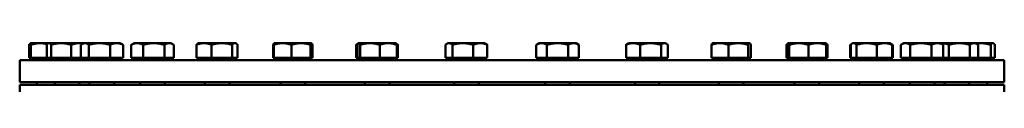
# Model space of a CAD drawing. Units: millimetres. Extents: x 0 to 8400, y 0 to 17820.
# Drawn here: x 4850 to 5570, y 4856 to 4887 of the extents above; entities that cross this region are included whole.
import ezdxf

# ---------------------------------------------------------------- set-up
doc = ezdxf.new("R2010")
doc.units = ezdxf.units.MM
doc.header["$LTSCALE"] = 20
doc.layers.add('Sichtbar (ISO)', color=7, linetype='Continuous', lineweight=50)

msp = doc.modelspace()

# ---------------------------------------------------------------- linework, layer by layer
at = {"layer": 'Sichtbar (ISO)'}
for p, q in [((4857.16, 4875.8), (4857.16, 4885.29)), ((4858.43, 4886.5), (4858.16, 4886.35)), ((4865.18, 4886.5), (4858.43, 4886.5)), ((4858.43, 4875.8), (4858.43, 4885.29)), ((4871.43, 4886.5), (4865.18, 4886.5)), ((4870.17, 4875.8), (4870.17, 4885.29)), ((4871.43, 4886.5), (4871.16, 4886.35)), ((4871.69, 4886.5), (4871.43, 4886.5)), ((4880.59, 4886.5), (4871.69, 4886.5)), ((4873.21, 4875.8), (4873.21, 4885.29)), ((4893.83, 4886.5), (4880.59, 4886.5)), ((4887.97, 4875.8), (4887.97, 4885.29)), ((4896.94, 4886.5), (4893.83, 4886.5)), ((4894.98, 4875.8), (4894.98, 4885.29)), ((4896.94, 4886.5), (4895.82, 4885.86)), ((4897.96, 4886.5), (4896.94, 4886.5)), ((4908.67, 4886.5), (4897.96, 4886.5)), ((4900.95, 4875.8), (4900.95, 4885.29)), ((4921.15, 4886.5), (4908.67, 4886.5)), ((4916.4, 4875.8), (4916.4, 4885.29)), ((4923.94, 4886.5), (4921.15, 4886.5)), ((4923.94, 4886.5), (4925.05, 4885.86)), ((4925.89, 4875.8), (4925.89, 4885.29)), ((4931.91, 4875.8), (4931.91, 4885.29)), ((4933.96, 4886.5), (4932.41, 4885.6)), ((4936.24, 4886.5), (4933.96, 4886.5)), ((4948.35, 4886.5), (4936.24, 4886.5)), ((4940.57, 4875.8), (4940.57, 4885.29)), ((4959.57, 4886.5), (4948.35, 4886.5)), ((4956.13, 4875.8), (4956.13, 4885.29)), ((4960.96, 4886.5), (4959.57, 4886.5)), ((4960.96, 4886.5), (4962.52, 4885.6)), ((4963.02, 4875.8), (4963.02, 4885.29)), ((4979.54, 4875.8), (4979.54, 4885.29)), ((4981.09, 4886.5), (4980.62, 4886.23)), ((4985.05, 4886.5), (4981.09, 4886.5)), ((4998.09, 4886.5), (4985.05, 4886.5)), ((4990.56, 4875.8), (4990.56, 4885.29)), ((5007.63, 4886.5), (4998.09, 4886.5)), ((5005.62, 4875.8), (5005.62, 4885.29)), ((5008.09, 4886.5), (5007.63, 4886.5)), ((5008.09, 4886.5), (5008.57, 4886.23)), ((5009.65, 4875.8), (5009.65, 4885.29)), ((5035.61, 4875.8), (5035.61, 4885.29)), ((5036.03, 4875.8), (5036.03, 4885.29)), ((5036.48, 4886.48), (5036.4, 4886.43)), ((5036.51, 4886.5), (5036.48, 4886.48)), ((5042.51, 4886.5), (5036.51, 4886.5)), ((5055.98, 4886.5), (5042.51, 4886.5)), ((5048.99, 4875.8), (5048.99, 4885.29)), ((5063.48, 4886.5), (5055.98, 4886.5)), ((5062.97, 4875.8), (5062.97, 4885.29)), ((5063.51, 4886.5), (5063.48, 4886.5)), ((5063.51, 4886.5), (5063.54, 4886.48)), ((5063.54, 4886.48), (5063.63, 4886.43)), ((5063.99, 4875.8), (5063.99, 4885.29)), ((5064.42, 4875.8), (5064.42, 4885.29)), ((5096.3, 4875.8), (5096.3, 4885.29)), ((5097.19, 4875.8), (5097.19, 4885.29)), ((5097.98, 4886.43), (5097.34, 4886.06)), ((5098.09, 4886.5), (5097.98, 4886.43)), ((5098.21, 4886.5), (5098.09, 4886.5)), ((5106.43, 4886.5), (5098.21, 4886.5)), ((5099.22, 4875.8), (5099.22, 4885.29)), ((5119.81, 4886.5), (5106.43, 4886.5)), ((5113.63, 4875.8), (5113.63, 4885.29)), ((5125.09, 4886.5), (5119.81, 4886.5)), ((5125.09, 4886.5), (5125.21, 4886.43)), ((5125.21, 4886.43), (5125.85, 4886.06)), ((5125.99, 4875.8), (5125.99, 4885.29)), ((5126.88, 4875.8), (5126.88, 4885.29)), ((5161.67, 4875.8), (5161.67, 4885.29)), ((5163.46, 4886.5), (5162.71, 4886.06)), ((5164.18, 4886.5), (5163.46, 4886.5)), ((5174.33, 4886.5), (5164.18, 4886.5)), ((5166.68, 4875.8), (5166.68, 4885.29)), ((5187.11, 4886.5), (5174.33, 4886.5)), ((5181.97, 4875.8), (5181.97, 4885.29)), ((5190.46, 4886.5), (5187.11, 4886.5)), ((5190.46, 4886.5), (5191.22, 4886.06)), ((5192.25, 4875.8), (5192.25, 4885.29)), ((5230.11, 4886.5), (5228.03, 4885.29)), ((5228.03, 4875.8), (5228.03, 4885.29)), ((5231.92, 4886.5), (5230.11, 4886.5)), ((5243.61, 4886.5), (5231.92, 4886.5)), ((5235.82, 4875.8), (5235.82, 4885.29)), ((5255.31, 4886.5), (5243.61, 4886.5)), ((5251.41, 4875.8), (5251.41, 4885.29)), ((5257.11, 4886.5), (5255.31, 4886.5)), ((5257.11, 4886.5), (5259.2, 4885.29)), ((5259.2, 4875.8), (5259.2, 4885.29)), ((5293.7, 4875.8), (5293.7, 4885.29)), ((5295.49, 4886.5), (5294.73, 4886.06)), ((5298.84, 4886.5), (5295.49, 4886.5)), ((5311.62, 4886.5), (5298.84, 4886.5)), ((5303.97, 4875.8), (5303.97, 4885.29)), ((5321.77, 4886.5), (5311.62, 4886.5)), ((5319.26, 4875.8), (5319.26, 4885.29)), ((5322.49, 4886.5), (5321.77, 4886.5)), ((5322.49, 4886.5), (5323.24, 4886.06)), ((5324.27, 4875.8), (5324.27, 4885.29)), ((5356.16, 4875.8), (5356.16, 4885.29)), ((5357.06, 4886.5), (5356.95, 4886.43)), ((5362.35, 4886.5), (5357.06, 4886.5)), ((5375.73, 4886.5), (5362.35, 4886.5)), ((5368.53, 4875.8), (5368.53, 4885.29)), ((5383.95, 4886.5), (5375.73, 4886.5)), ((5382.93, 4875.8), (5382.93, 4885.29)), ((5384.06, 4886.5), (5383.95, 4886.5)), ((5384.06, 4886.5), (5384.18, 4886.43)), ((5384.97, 4875.8), (5384.97, 4885.29)), ((5410.92, 4875.8), (5410.92, 4885.29)), ((5412, 4875.8), (5412, 4885.29)), ((5412.45, 4886.48), (5412.01, 4886.23)), ((5412.48, 4886.5), (5412.45, 4886.48)), ((5412.51, 4886.5), (5412.48, 4886.5)), ((5420.01, 4886.5), (5412.51, 4886.5)), ((5413.02, 4875.8), (5413.02, 4885.29)), ((5433.48, 4886.5), (5420.01, 4886.5)), ((5427, 4875.8), (5427, 4885.29)), ((5439.48, 4886.5), (5433.48, 4886.5)), ((5439.48, 4886.5), (5439.51, 4886.48)), ((5439.51, 4886.48), (5439.96, 4886.23)), ((5439.96, 4875.8), (5439.96, 4885.29)), ((5441.04, 4875.8), (5441.04, 4885.29)), ((5457.56, 4875.8), (5457.56, 4885.29)), ((5458.05, 4875.8), (5458.05, 4885.29)), ((5459.14, 4886.23), (5458.06, 4885.6)), ((5459.61, 4886.5), (5459.14, 4886.23)), ((5460.07, 4886.5), (5459.61, 4886.5)), ((5469.62, 4886.5), (5460.07, 4886.5)), ((5462.09, 4875.8), (5462.09, 4885.29)), ((5482.66, 4886.5), (5469.62, 4886.5)), ((5477.15, 4875.8), (5477.15, 4885.29)), ((5486.61, 4886.5), (5482.66, 4886.5)), ((5486.61, 4886.5), (5487.09, 4886.23)), ((5487.09, 4886.23), (5488.16, 4885.6)), ((5488.17, 4875.8), (5488.17, 4885.29)), ((5488.67, 4875.8), (5488.67, 4885.29)), ((5494.59, 4875.8), (5494.59, 4885.29)), ((5496.64, 4886.5), (5495.09, 4885.6)), ((5498.03, 4886.5), (5496.64, 4886.5)), ((5509.26, 4886.5), (5498.03, 4886.5)), ((5501.48, 4875.8), (5501.48, 4885.29)), ((5521.37, 4886.5), (5509.26, 4886.5)), ((5517.04, 4875.8), (5517.04, 4885.29)), ((5523.64, 4886.5), (5521.37, 4886.5)), ((5523.64, 4886.5), (5525.19, 4885.6)), ((5524.94, 4886.5), (5523.64, 4886.5)), ((5537.41, 4886.5), (5524.94, 4886.5)), ((5525.7, 4875.8), (5525.7, 4885.29)), ((5529.68, 4875.8), (5529.68, 4885.29)), ((5548.12, 4886.5), (5537.41, 4886.5)), ((5545.14, 4875.8), (5545.14, 4885.29)), ((5549.15, 4886.5), (5548.12, 4886.5)), ((5549.15, 4886.5), (5550.26, 4885.86)), ((5552.99, 4886.5), (5549.15, 4886.5)), ((5551.1, 4875.8), (5551.1, 4885.29)), ((5561.89, 4886.5), (5552.99, 4886.5)), ((5560.37, 4875.8), (5560.37, 4885.29)), ((5562.15, 4886.5), (5561.89, 4886.5)), ((5562.15, 4886.5), (5562.42, 4886.35)), ((5563.41, 4875.8), (5563.41, 4885.29)), ((4858.43, 4875.8), (4857.16, 4875.8)), ((4870.17, 4875.8), (4858.43, 4875.8)), ((4859.53, 4875.8), (4859.53, 4875)), ((4859.53, 4875), (4872.53, 4875)), ((4863.6, 4875), (4863.6, 4874)), ((4873.21, 4875.8), (4870.17, 4875.8)), ((4872.53, 4875.8), (4872.53, 4875)), ((4872.53, 4875), (4897.33, 4875)), ((4887.97, 4875.8), (4873.21, 4875.8)), ((4876.61, 4875), (4876.61, 4874)), ((4894.98, 4875.8), (4887.97, 4875.8)), ((4893.25, 4875), (4893.25, 4874)), ((4900.95, 4875.8), (4894.98, 4875.8)), ((4897.33, 4875.8), (4897.33, 4875)), ((4898.04, 4875.8), (4898.04, 4875)), ((4898.04, 4875), (4922.84, 4875)), ((4916.4, 4875.8), (4900.95, 4875.8)), ((4902.11, 4875), (4902.11, 4874)), ((4925.89, 4875.8), (4916.4, 4875.8)), ((4918.76, 4875), (4918.76, 4874)), ((4922.84, 4875.8), (4922.84, 4875)), ((4940.57, 4875.8), (4931.91, 4875.8)), ((4935.06, 4875.8), (4935.06, 4875)), ((4935.06, 4875), (4959.86, 4875)), ((4939.14, 4875), (4939.14, 4874)), ((4956.13, 4875.8), (4940.57, 4875.8)), ((4955.79, 4875), (4955.79, 4874)), ((4963.02, 4875.8), (4956.13, 4875.8)), ((4959.86, 4875.8), (4959.86, 4875)), ((4990.56, 4875.8), (4979.54, 4875.8)), ((4982.19, 4875.8), (4982.19, 4875)), ((4982.19, 4875), (5006.99, 4875)), ((4986.27, 4875), (4986.27, 4874)), ((5005.62, 4875.8), (4990.56, 4875.8)), ((5002.92, 4875), (5002.92, 4874)), ((5009.65, 4875.8), (5005.62, 4875.8)), ((5006.99, 4875.8), (5006.99, 4875)), ((5036.03, 4875.8), (5035.61, 4875.8)), ((5048.99, 4875.8), (5036.03, 4875.8)), ((5037.61, 4875.8), (5037.61, 4875)), ((5037.61, 4875), (5062.41, 4875)), ((5041.69, 4875), (5041.69, 4874)), ((5062.97, 4875.8), (5048.99, 4875.8)), ((5058.34, 4875), (5058.34, 4874)), ((5062.41, 4875.8), (5062.41, 4875)), ((5063.99, 4875.8), (5062.97, 4875.8)), ((5064.42, 4875.8), (5063.99, 4875.8)), ((5097.19, 4875.8), (5096.3, 4875.8)), ((5099.22, 4875.8), (5097.19, 4875.8)), ((5099.19, 4875.8), (5099.19, 4875)), ((5099.19, 4875), (5123.99, 4875)), ((5113.63, 4875.8), (5099.22, 4875.8)), ((5103.27, 4875), (5103.27, 4874)), ((5125.99, 4875.8), (5113.63, 4875.8)), ((5119.92, 4875), (5119.92, 4874)), ((5123.99, 4875.8), (5123.99, 4875)), ((5126.88, 4875.8), (5125.99, 4875.8)), ((5166.68, 4875.8), (5161.67, 4875.8)), ((5164.56, 4875.8), (5164.56, 4875)), ((5164.56, 4875), (5189.36, 4875)), ((5181.97, 4875.8), (5166.68, 4875.8)), ((5168.64, 4875), (5168.64, 4874)), ((5192.25, 4875.8), (5181.97, 4875.8)), ((5185.29, 4875), (5185.29, 4874)), ((5189.36, 4875.8), (5189.36, 4875)), ((5235.82, 4875.8), (5228.03, 4875.8)), ((5231.21, 4875.8), (5231.21, 4875)), ((5231.21, 4875), (5256.01, 4875)), ((5235.29, 4875), (5235.29, 4874)), ((5251.41, 4875.8), (5235.82, 4875.8)), ((5259.2, 4875.8), (5251.41, 4875.8)), ((5251.94, 4875), (5251.94, 4874)), ((5256.01, 4875.8), (5256.01, 4875)), ((5303.97, 4875.8), (5293.7, 4875.8)), ((5296.59, 4875.8), (5296.59, 4875)), ((5296.59, 4875), (5321.39, 4875)), ((5300.66, 4875), (5300.66, 4874)), ((5319.26, 4875.8), (5303.97, 4875.8)), ((5317.31, 4875), (5317.31, 4874)), ((5324.27, 4875.8), (5319.26, 4875.8)), ((5321.39, 4875.8), (5321.39, 4875)), ((5368.53, 4875.8), (5356.16, 4875.8)), ((5358.16, 4875.8), (5358.16, 4875)), ((5358.16, 4875), (5382.96, 4875)), ((5362.24, 4875), (5362.24, 4874)), ((5382.93, 4875.8), (5368.53, 4875.8)), ((5378.89, 4875), (5378.89, 4874)), ((5384.97, 4875.8), (5382.93, 4875.8)), ((5382.96, 4875.8), (5382.96, 4875)), ((5412, 4875.8), (5410.92, 4875.8)), ((5413.02, 4875.8), (5412, 4875.8)), ((5427, 4875.8), (5413.02, 4875.8)), ((5413.58, 4875.8), (5413.58, 4875)), ((5413.58, 4875), (5438.38, 4875)), ((5417.66, 4875), (5417.66, 4874)), ((5439.96, 4875.8), (5427, 4875.8)), ((5434.31, 4875), (5434.31, 4874)), ((5438.38, 4875.8), (5438.38, 4875)), ((5441.04, 4875.8), (5439.96, 4875.8)), ((5458.05, 4875.8), (5457.56, 4875.8)), ((5462.09, 4875.8), (5458.05, 4875.8)), ((5460.71, 4875.8), (5460.71, 4875)), ((5460.71, 4875), (5485.51, 4875)), ((5477.15, 4875.8), (5462.09, 4875.8)), ((5464.79, 4875), (5464.79, 4874)), ((5488.17, 4875.8), (5477.15, 4875.8)), ((5481.44, 4875), (5481.44, 4874)), ((5485.51, 4875.8), (5485.51, 4875)), ((5488.67, 4875.8), (5488.17, 4875.8)), ((5501.48, 4875.8), (5494.59, 4875.8)), ((5497.74, 4875.8), (5497.74, 4875)), ((5497.74, 4875), (5522.54, 4875)), ((5517.04, 4875.8), (5501.48, 4875.8)), ((5501.82, 4875), (5501.82, 4874)), ((5525.7, 4875.8), (5517.04, 4875.8)), ((5518.47, 4875), (5518.47, 4874)), ((5522.54, 4875.8), (5522.54, 4875)), ((5523.25, 4875.8), (5523.25, 4875)), ((5523.25, 4875), (5548.05, 4875)), ((5529.68, 4875.8), (5525.7, 4875.8)), ((5527.32, 4875), (5527.32, 4874)), ((5545.14, 4875.8), (5529.68, 4875.8)), ((5543.97, 4875), (5543.97, 4874)), ((5551.1, 4875.8), (5545.14, 4875.8)), ((5548.05, 4875.8), (5548.05, 4875)), ((5548.05, 4875), (5561.05, 4875)), ((5560.37, 4875.8), (5551.1, 4875.8)), ((5556.97, 4875), (5556.97, 4874)), ((5563.41, 4875.8), (5560.37, 4875.8)), ((5561.05, 4875.8), (5561.05, 4875)), ((4850.29, 4874), (5570.29, 4874)), ((4850.29, 4858), (4850.29, 4874)), ((5570.29, 4858), (5570.29, 4874)), ((4850.29, 4858), (5570.29, 4858)), ((4850.29, 4856), (5570.29, 4856)), ((4850.29, 4840), (4850.29, 4856)), ((4862.93, 4858), (4862.93, 4856)), ((4875.93, 4858), (4875.93, 4856)), ((4893.93, 4858), (4893.93, 4856)), ((4901.44, 4858), (4901.44, 4856)), ((4919.44, 4858), (4919.44, 4856)), ((4938.46, 4858), (4938.46, 4856)), ((4956.46, 4858), (4956.46, 4856)), ((4985.59, 4858), (4985.59, 4856)), ((5003.59, 4858), (5003.59, 4856)), ((5041.01, 4858), (5041.01, 4856)), ((5059.01, 4858), (5059.01, 4856)), ((5102.59, 4858), (5102.59, 4856)), ((5120.59, 4858), (5120.59, 4856)), ((5167.96, 4858), (5167.96, 4856)), ((5185.96, 4858), (5185.96, 4856)), ((5234.61, 4858), (5234.61, 4856)), ((5252.61, 4858), (5252.61, 4856)), ((5299.99, 4858), (5299.99, 4856)), ((5317.99, 4858), (5317.99, 4856)), ((5361.56, 4858), (5361.56, 4856)), ((5379.56, 4858), (5379.56, 4856)), ((5416.98, 4858), (5416.98, 4856)), ((5434.98, 4858), (5434.98, 4856)), ((5464.11, 4858), (5464.11, 4856)), ((5482.11, 4858), (5482.11, 4856)), ((5501.14, 4858), (5501.14, 4856)), ((5519.14, 4858), (5519.14, 4856)), ((5526.65, 4858), (5526.65, 4856)), ((5544.65, 4858), (5544.65, 4856)), ((5557.65, 4858), (5557.65, 4856)), ((5570.29, 4840), (5570.29, 4856))]:
    msp.add_line(p, q, dxfattribs=at)
for points, weights in [([(4857.16, 4885.29), (4857.69, 4886.08), (4858.16, 4886.35)], [1, 1.02433062887, 1.01746737806]), ([(4858.43, 4885.74), (4857.81, 4885.54), (4857.16, 4885.29)], [1.0121384735, 1.00758507282, 1]), ([(4858.43, 4885.29), (4858.43, 4886.5), (4858.43, 4886.5)], [1, 1.0379548493, 1]), ([(4865.18, 4886.5), (4862.04, 4886.5), (4858.43, 4885.29)], [1, 1.0379548493, 1]), ([(4870.49, 4885.73), (4867.71, 4886.5), (4865.18, 4886.5)], [1.01202261172, 1.03046587269, 1]), ([(4871.69, 4886.5), (4870.98, 4886.5), (4870.17, 4885.29)], [1, 1.0379548493, 1]), ([(4873.21, 4885.29), (4872.39, 4886.5), (4871.69, 4886.5)], [1, 1.0379548493, 1]), ([(4880.59, 4886.5), (4877.16, 4886.5), (4873.21, 4885.29)], [1, 1.0379548493, 1]), ([(4887.97, 4885.29), (4884.01, 4886.5), (4880.59, 4886.5)], [1, 1.0379548493, 1]), ([(4893.83, 4886.5), (4891.11, 4886.5), (4887.97, 4885.29)], [1, 1.0379548493, 1]), ([(4896.48, 4886.24), (4895.13, 4886.5), (4893.83, 4886.5)], [1.01891019209, 1.01784786681, 1]), ([(4897.96, 4886.5), (4896.58, 4886.5), (4894.98, 4885.29)], [1, 1.0379548493, 1]), ([(4900.95, 4885.29), (4899.35, 4886.5), (4897.96, 4886.5)], [1, 1.0379548493, 1]), ([(4908.67, 4886.5), (4905.09, 4886.5), (4900.95, 4885.29)], [1, 1.0379548493, 1]), ([(4916.4, 4885.29), (4912.26, 4886.5), (4908.67, 4886.5)], [1, 1.0379548493, 1]), ([(4921.15, 4886.5), (4918.94, 4886.5), (4916.4, 4885.29)], [1, 1.0379548493, 1]), ([(4925.89, 4885.29), (4923.35, 4886.5), (4921.15, 4886.5)], [1, 1.0379548493, 1]), ([(4925.05, 4885.86), (4925.46, 4885.62), (4925.89, 4885.29)], [1.01477953359, 1.01005189042, 1]), ([(4936.24, 4886.5), (4934.23, 4886.5), (4931.91, 4885.29)], [1, 1.0379548493, 1]), ([(4931.91, 4885.29), (4932.17, 4885.46), (4932.41, 4885.6)], [1, 1.00508876131, 1.00881298069]), ([(4940.57, 4885.29), (4938.25, 4886.5), (4936.24, 4886.5)], [1, 1.0379548493, 1]), ([(4948.35, 4886.5), (4944.74, 4886.5), (4940.57, 4885.29)], [1, 1.0379548493, 1]), ([(4956.13, 4885.29), (4951.96, 4886.5), (4948.35, 4886.5)], [1, 1.0379548493, 1]), ([(4959.57, 4886.5), (4957.97, 4886.5), (4956.13, 4885.29)], [1, 1.0379548493, 1]), ([(4963.02, 4885.29), (4961.17, 4886.5), (4959.57, 4886.5)], [1, 1.0379548493, 1]), ([(4985.05, 4886.5), (4982.49, 4886.5), (4979.54, 4885.29)], [1, 1.0379548493, 1]), ([(4979.54, 4885.29), (4980.11, 4885.93), (4980.62, 4886.23)], [1, 1.01965956375, 1.01895290532]), ([(4990.56, 4885.29), (4987.61, 4886.5), (4985.05, 4886.5)], [1, 1.0379548493, 1]), ([(4998.09, 4886.5), (4994.59, 4886.5), (4990.56, 4885.29)], [1, 1.0379548493, 1]), ([(5005.62, 4885.29), (5001.58, 4886.5), (4998.09, 4886.5)], [1, 1.0379548493, 1]), ([(5007.63, 4886.5), (5006.7, 4886.5), (5005.62, 4885.29)], [1, 1.0379548493, 1]), ([(5009.65, 4885.29), (5008.57, 4886.5), (5007.63, 4886.5)], [1, 1.0379548493, 1]), ([(5035.61, 4885.29), (5036.03, 4886.22), (5036.4, 4886.43)], [1, 1.02892942038, 1.01375847525]), ([(5036.07, 4885.46), (5035.84, 4885.38), (5035.61, 4885.29)], [1.0047765012, 1.00256106224, 1]), ([(5042.51, 4886.5), (5039.51, 4886.5), (5036.03, 4885.29)], [1, 1.0379548493, 1]), ([(5036.03, 4885.29), (5036.27, 4886.36), (5036.48, 4886.48)], [1, 1.03346724404, 1.00791402328]), ([(5048.99, 4885.29), (5045.52, 4886.5), (5042.51, 4886.5)], [1, 1.0379548493, 1]), ([(5055.98, 4886.5), (5052.74, 4886.5), (5048.99, 4885.29)], [1, 1.0379548493, 1]), ([(5062.97, 4885.29), (5059.23, 4886.5), (5055.98, 4886.5)], [1, 1.0379548493, 1]), ([(5063.48, 4886.5), (5063.25, 4886.5), (5062.97, 4885.29)], [1, 1.0379548493, 1]), ([(5063.99, 4885.29), (5063.72, 4886.5), (5063.48, 4886.5)], [1, 1.0379548493, 1]), ([(5064.42, 4885.29), (5063.96, 4886.29), (5063.57, 4886.46)], [1, 1.0312052696, 1.01109857939]), ([(5096.3, 4885.29), (5096.84, 4885.78), (5097.34, 4886.06)], [1, 1.01490424563, 1.01810318657]), ([(5097.41, 4885.74), (5096.87, 4885.54), (5096.3, 4885.29)], [1.0121384735, 1.00758507282, 1]), ([(5098.21, 4886.5), (5097.73, 4886.5), (5097.19, 4885.29)], [1, 1.0379548493, 1]), ([(5099.22, 4885.29), (5098.68, 4886.5), (5098.21, 4886.5)], [1, 1.0379548493, 1]), ([(5106.43, 4886.5), (5103.08, 4886.5), (5099.22, 4885.29)], [1, 1.0379548493, 1]), ([(5113.63, 4885.29), (5109.77, 4886.5), (5106.43, 4886.5)], [1, 1.0379548493, 1]), ([(5119.81, 4886.5), (5116.94, 4886.5), (5113.63, 4885.29)], [1, 1.0379548493, 1]), ([(5125.99, 4885.29), (5122.68, 4886.5), (5119.81, 4886.5)], [1, 1.0379548493, 1]), ([(5125.21, 4886.43), (5125.57, 4886.22), (5125.99, 4885.29)], [1.01375847525, 1.02892942038, 1]), ([(5126.88, 4885.29), (5126.09, 4886), (5125.39, 4886.29)], [1, 1.02200486197, 1.01849446256]), ([(5164.18, 4886.5), (5163.02, 4886.5), (5161.67, 4885.29)], [1, 1.0379548493, 1]), ([(5166.68, 4885.29), (5165.34, 4886.5), (5164.18, 4886.5)], [1, 1.0379548493, 1]), ([(5174.33, 4886.5), (5170.78, 4886.5), (5166.68, 4885.29)], [1, 1.0379548493, 1]), ([(5181.97, 4885.29), (5177.88, 4886.5), (5174.33, 4886.5)], [1, 1.0379548493, 1]), ([(5187.11, 4886.5), (5184.73, 4886.5), (5181.97, 4885.29)], [1, 1.0379548493, 1]), ([(5192.25, 4885.29), (5189.5, 4886.5), (5187.11, 4886.5)], [1, 1.0379548493, 1]), ([(5191.22, 4886.06), (5191.71, 4885.78), (5192.25, 4885.29)], [1.01810318657, 1.01490424563, 1]), ([(5231.92, 4886.5), (5230.11, 4886.5), (5228.03, 4885.29)], [1, 1.0379548493, 1]), ([(5235.82, 4885.29), (5233.73, 4886.5), (5231.92, 4886.5)], [1, 1.0379548493, 1]), ([(5243.61, 4886.5), (5240, 4886.5), (5235.82, 4885.29)], [1, 1.0379548493, 1]), ([(5251.41, 4885.29), (5247.23, 4886.5), (5243.61, 4886.5)], [1, 1.0379548493, 1]), ([(5255.31, 4886.5), (5253.5, 4886.5), (5251.41, 4885.29)], [1, 1.0379548493, 1]), ([(5259.2, 4885.29), (5257.11, 4886.5), (5255.31, 4886.5)], [1, 1.0379548493, 1]), ([(5298.84, 4886.5), (5296.45, 4886.5), (5293.7, 4885.29)], [1, 1.0379548493, 1]), ([(5293.7, 4885.29), (5294.24, 4885.78), (5294.73, 4886.06)], [1, 1.01490424563, 1.01810318657]), ([(5303.97, 4885.29), (5301.22, 4886.5), (5298.84, 4886.5)], [1, 1.0379548493, 1]), ([(5311.62, 4886.5), (5308.07, 4886.5), (5303.97, 4885.29)], [1, 1.0379548493, 1]), ([(5319.26, 4885.29), (5315.17, 4886.5), (5311.62, 4886.5)], [1, 1.0379548493, 1]), ([(5321.77, 4886.5), (5320.61, 4886.5), (5319.26, 4885.29)], [1, 1.0379548493, 1]), ([(5324.27, 4885.29), (5322.93, 4886.5), (5321.77, 4886.5)], [1, 1.0379548493, 1]), ([(5362.35, 4886.5), (5359.48, 4886.5), (5356.16, 4885.29)], [1, 1.0379548493, 1]), ([(5356.16, 4885.29), (5356.58, 4886.22), (5356.95, 4886.43)], [1, 1.02892942038, 1.01375847525]), ([(5368.53, 4885.29), (5365.21, 4886.5), (5362.35, 4886.5)], [1, 1.0379548493, 1]), ([(5375.73, 4886.5), (5372.39, 4886.5), (5368.53, 4885.29)], [1, 1.0379548493, 1]), ([(5382.93, 4885.29), (5379.07, 4886.5), (5375.73, 4886.5)], [1, 1.0379548493, 1]), ([(5383.95, 4886.5), (5383.48, 4886.5), (5382.93, 4885.29)], [1, 1.0379548493, 1]), ([(5384.97, 4885.29), (5384.42, 4886.5), (5383.95, 4886.5)], [1, 1.0379548493, 1]), ([(5410.92, 4885.29), (5411.49, 4885.93), (5412.01, 4886.23)], [1, 1.01965956375, 1.01895290532]), ([(5412.11, 4885.74), (5411.53, 4885.54), (5410.92, 4885.29)], [1.0121384735, 1.00758507282, 1]), ([(5412.51, 4886.5), (5412.27, 4886.5), (5412, 4885.29)], [1, 1.0379548493, 1]), ([(5413.02, 4885.29), (5412.75, 4886.5), (5412.51, 4886.5)], [1, 1.0379548493, 1]), ([(5420.01, 4886.5), (5416.77, 4886.5), (5413.02, 4885.29)], [1, 1.0379548493, 1]), ([(5427, 4885.29), (5423.26, 4886.5), (5420.01, 4886.5)], [1, 1.0379548493, 1]), ([(5433.48, 4886.5), (5430.47, 4886.5), (5427, 4885.29)], [1, 1.0379548493, 1]), ([(5439.96, 4885.29), (5436.49, 4886.5), (5433.48, 4886.5)], [1, 1.0379548493, 1]), ([(5439.51, 4886.48), (5439.72, 4886.36), (5439.96, 4885.29)], [1.00791402328, 1.03346724404, 1]), ([(5441.04, 4885.29), (5440.27, 4886.15), (5439.6, 4886.4)], [1, 1.02663833786, 1.01588482424]), ([(5458.49, 4885.74), (5458.03, 4885.54), (5457.56, 4885.29)], [1.0121384735, 1.00758507282, 1]), ([(5457.56, 4885.29), (5457.81, 4885.46), (5458.06, 4885.6)], [1, 1.00508876131, 1.00881298069]), ([(5460.07, 4886.5), (5459.14, 4886.5), (5458.05, 4885.29)], [1, 1.0379548493, 1]), ([(5462.09, 4885.29), (5461.01, 4886.5), (5460.07, 4886.5)], [1, 1.0379548493, 1]), ([(5469.62, 4886.5), (5466.12, 4886.5), (5462.09, 4885.29)], [1, 1.0379548493, 1]), ([(5477.15, 4885.29), (5473.11, 4886.5), (5469.62, 4886.5)], [1, 1.0379548493, 1]), ([(5482.66, 4886.5), (5480.1, 4886.5), (5477.15, 4885.29)], [1, 1.0379548493, 1]), ([(5488.17, 4885.29), (5485.22, 4886.5), (5482.66, 4886.5)], [1, 1.0379548493, 1]), ([(5487.09, 4886.23), (5487.6, 4885.93), (5488.17, 4885.29)], [1.01895290532, 1.01965956375, 1]), ([(5488.67, 4885.29), (5488.04, 4885.7), (5487.47, 4885.97)], [1, 1.01249103202, 1.01676040679]), ([(5498.03, 4886.5), (5496.43, 4886.5), (5494.59, 4885.29)], [1, 1.0379548493, 1]), ([(5501.48, 4885.29), (5499.63, 4886.5), (5498.03, 4886.5)], [1, 1.0379548493, 1]), ([(5509.26, 4886.5), (5505.65, 4886.5), (5501.48, 4885.29)], [1, 1.0379548493, 1]), ([(5517.04, 4885.29), (5512.87, 4886.5), (5509.26, 4886.5)], [1, 1.0379548493, 1]), ([(5521.37, 4886.5), (5519.36, 4886.5), (5517.04, 4885.29)], [1, 1.0379548493, 1]), ([(5525.7, 4885.29), (5523.38, 4886.5), (5521.37, 4886.5)], [1, 1.0379548493, 1]), ([(5524.94, 4886.5), (5524.36, 4886.5), (5523.78, 4886.42)], [1, 1.00969276376, 1.01443492589]), ([(5529.68, 4885.29), (5527.14, 4886.5), (5524.94, 4886.5)], [1, 1.0379548493, 1]), ([(5525.19, 4885.6), (5525.44, 4885.46), (5525.7, 4885.29)], [1.00881298069, 1.00508876131, 1]), ([(5537.41, 4886.5), (5533.82, 4886.5), (5529.68, 4885.29)], [1, 1.0379548493, 1]), ([(5545.14, 4885.29), (5541, 4886.5), (5537.41, 4886.5)], [1, 1.0379548493, 1]), ([(5548.12, 4886.5), (5546.74, 4886.5), (5545.14, 4885.29)], [1, 1.0379548493, 1]), ([(5551.1, 4885.29), (5549.5, 4886.5), (5548.12, 4886.5)], [1, 1.0379548493, 1]), ([(5552.99, 4886.5), (5551.33, 4886.5), (5549.61, 4886.23)], [1, 1.01805122928, 1.01893222158]), ([(5560.37, 4885.29), (5556.42, 4886.5), (5552.99, 4886.5)], [1, 1.0379548493, 1]), ([(5561.89, 4886.5), (5561.19, 4886.5), (5560.37, 4885.29)], [1, 1.0379548493, 1]), ([(5563.41, 4885.29), (5562.6, 4886.5), (5561.89, 4886.5)], [1, 1.0379548493, 1])]:
    msp.add_rational_spline(points, weights, degree=2, dxfattribs=at)

doc.saveas('drawing.dxf')
